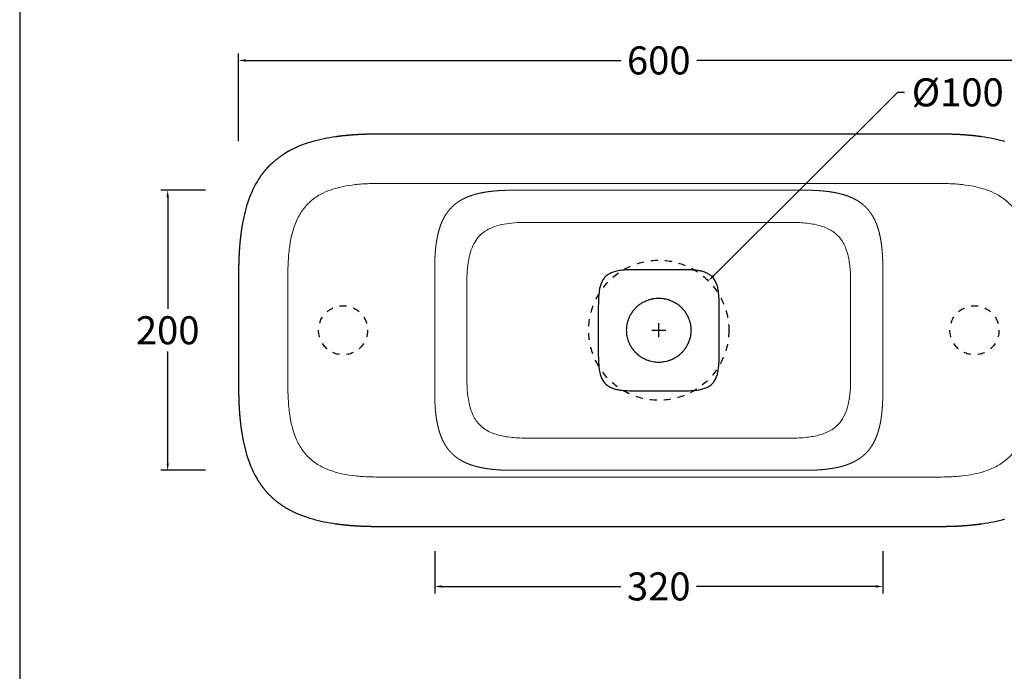
# Model space of a CAD drawing. Units: millimetres. Extents: x -2534 to -280, y -1718 to -123.
# Drawn here: x -2534 to -1832, y -1253 to -787 of the extents above; entities that cross this region are included whole.
import ezdxf

# ---------------------------------------------------------------- set-up
doc = ezdxf.new("R2010")
doc.units = ezdxf.units.MM
doc.header["$MEASUREMENT"] = 0
doc.linetypes.add('Tratteggiato', pattern=[10, 5, -5])
for name, color, linetype, true_color in [('Crea2D$visibili$Dima', 7, 'Continuous', 0xbf3f3f), ('Crea2D$visibili$Quote', 7, 'Continuous', 0x000000), ('Crea2D$visibili$Tratteggio', 252, 'Tratteggiato', 0x696969), ('MODELLO PER DWG', 7, 'Continuous', 0x000000)]:
    doc.layers.add(name, color=color, linetype=linetype, true_color=true_color)
doc.layers.add('Crea2D$visibili$Linee_spesse', color=7, linetype='Continuous', lineweight=30, true_color=0x000000)
doc.layers.add('Crea2D$visibili$tangenti', color=7, linetype='Continuous', lineweight=18, true_color=0x000000)
doc.styles.add('Arial', font='txt')
doc.dimstyles.new('Anika', dxfattribs={"dimscale": 10, "dimtxt": 2, "dimasz": 0.5, "dimexe": 0.5, "dimexo": 0.8, "dimgap": 0.5, "dimtad": 0, "dimtih": 1, "dimtoh": 1, "dimdec": 0, "dimzin": 1, "dimdsep": 46, "dimtxsty": 'Arial', "dimcen": 0.5, "dimadec": 0, "dimazin": 0, "dimtfac": 1, "dimtdec": 4, "dimtix": 1, "dimtmove": 1, "dimatfit": 3, "dimfxl": 0, "dimtolj": 1, "dimtzin": 1, "dimarcsym": 0})

# ---------------------------------------------------------------- blocks, each defined once
blk = doc.blocks.new('*D5')
at = {"layer": 'Crea2D$visibili$Quote', "color": 0, "lineweight": -2}
for p, q in [((-2401.88, -909.11), (-2433.81, -909.11)), ((-2428.81, -914.11), (-2428.81, -993.87)), ((-2428.81, -1104.04), (-2428.81, -1024.29)), ((-2401.88, -1109.04), (-2433.81, -1109.04))]:
    blk.add_line(p, q, dxfattribs=at)
at = {"layer": 'Crea2D$visibili$Quote', "color": 0}
for points in [[(-2427.98, -914.11), (-2429.65, -914.11), (-2428.81, -909.11)], [(-2429.65, -1104.04), (-2427.98, -1104.04), (-2428.81, -1109.04)]]:
    blk.add_solid(points, dxfattribs=at)
at = {"layer": 'Defpoints', "color": 0}
for p in [(-2428.81, -909.11), (-2393.88, -909.11), (-2393.88, -1109.04)]:
    blk.add_point(p, dxfattribs=at)
at = {"layer": 'Crea2D$visibili$Quote', "color": 0, "insert": (-2428.81, -1009.08), "char_height": 20, "attachment_point": 5, "style": 'Arial'}
blk.add_mtext('\\A1;200', dxfattribs=at)
blk = doc.blocks.new('*D6')
at = {"layer": 'Crea2D$visibili$Quote', "color": 0, "lineweight": -2}
for p, q in [((-2238.17, -1166.78), (-2238.17, -1196.94)), ((-1918.24, -1166.78), (-1918.24, -1196.94)), ((-2233.17, -1191.94), (-2105.23, -1191.94)), ((-1923.24, -1191.94), (-2051.19, -1191.94))]:
    blk.add_line(p, q, dxfattribs=at)
at = {"layer": 'Crea2D$visibili$Quote', "color": 0}
for points in [[(-2233.17, -1191.1), (-2233.17, -1192.77), (-2238.17, -1191.94)], [(-1923.24, -1192.77), (-1923.24, -1191.1), (-1918.24, -1191.94)]]:
    blk.add_solid(points, dxfattribs=at)
at = {"layer": 'Defpoints', "color": 0}
for p in [(-2238.17, -1158.78), (-1918.24, -1158.78), (-1918.24, -1191.94)]:
    blk.add_point(p, dxfattribs=at)
at = {"layer": 'Crea2D$visibili$Quote', "color": 0, "insert": (-2078.21, -1191.94), "char_height": 20, "attachment_point": 5, "style": 'Arial'}
blk.add_mtext('\\A1;320', dxfattribs=at)
blk = doc.blocks.new('*D8')
at = {"layer": 'Crea2D$visibili$Quote', "color": 0, "lineweight": -2}
for p, q in [((-2378.2, -874.19), (-2378.2, -811.48)), ((-1778.21, -870), (-1778.21, -811.48)), ((-2373.2, -816.48), (-2105.3, -816.48)), ((-1783.21, -816.48), (-2051.12, -816.48))]:
    blk.add_line(p, q, dxfattribs=at)
at = {"layer": 'Crea2D$visibili$Quote', "color": 0}
for points in [[(-2373.2, -815.64), (-2373.2, -817.31), (-2378.2, -816.48)], [(-1783.21, -817.31), (-1783.21, -815.64), (-1778.21, -816.48)]]:
    blk.add_solid(points, dxfattribs=at)
at = {"layer": 'Defpoints', "color": 0}
for p in [(-1778.21, -816.48), (-1778.21, -878), (-2378.2, -882.19)]:
    blk.add_point(p, dxfattribs=at)
at = {"layer": 'Crea2D$visibili$Quote', "color": 0, "insert": (-2078.21, -816.48), "char_height": 20, "attachment_point": 5, "style": 'Arial'}
blk.add_mtext('\\A1;600', dxfattribs=at)
blk = doc.blocks.new('*D18')
at = {"layer": 'Crea2D$visibili$Dima', "color": 0, "lineweight": -2}
for p, q in [((-1907.67, -839.27), (-2039.23, -970.27)), ((-1902.67, -839.27), (-1907.67, -839.27))]:
    blk.add_line(p, q, dxfattribs=at)
at = {"layer": 'Crea2D$visibili$Dima', "color": 0}
for p, q in [((-2078.2, -1014.08), (-2078.2, -1004.08)), ((-2083.2, -1009.08), (-2073.2, -1009.08))]:
    blk.add_line(p, q, dxfattribs=at)
blk.add_solid([(-2039.82, -969.68), (-2038.64, -970.86), (-2042.77, -973.8)], dxfattribs=at)
at = {"layer": 'Defpoints', "color": 0}
for p in [(-2042.77, -973.8), (-2113.64, -1044.36)]:
    blk.add_point(p, dxfattribs=at)
at = {"layer": 'Crea2D$visibili$Dima', "color": 0, "insert": (-1864.76, -839.27), "char_height": 20, "attachment_point": 5, "style": 'Arial'}
blk.add_mtext('\\A1;%%c100', dxfattribs=at)

msp = doc.modelspace()

# ---------------------------------------------------------------- linework, layer by layer
at = {"layer": 'Crea2D$visibili$Dima', "linetype": 'Tratteggiato'}
msp.add_circle((-2078.21, -1009.08), 50, dxfattribs=at)
at = {"layer": 'Crea2D$visibili$Linee_spesse'}
for points, degree in [([(-2308.9, -870.98), (-2314.43, -871.77), (-2319.92, -872.85), (-2325.29, -874.36)], 3), ([(-2241.96, -869.08), (-2253.23, -869.08), (-2264.25, -869.08), (-2275.46, -869.08)], 3), ([(-2208.44, -869.08), (-2219.14, -869.08), (-2230.68, -869.08), (-2241.96, -869.08)], 3), ([(-2178.04, -869.08), (-2187.9, -869.08), (-2197.75, -869.08), (-2208.44, -869.08)], 3), ([(-2078.21, -869.08), (-2111.59, -869.08), (-2144.9, -869.08), (-2178.04, -869.08)], 3), ([(-1963.21, -869.08), (-2001.4, -869.08), (-2039.78, -869.08), (-2078.21, -869.08)], 3), ([(-1947.97, -869.08), (-1953.32, -869.08), (-1958.26, -869.08), (-1963.21, -869.08)], 3), ([(-1931.21, -869.08), (-1936.85, -869.08), (-1942.62, -869.08), (-1947.97, -869.08)], 3), ([(-1914.47, -869.08), (-1920.06, -869.08), (-1925.57, -869.08), (-1931.21, -869.08)], 3), ([(-1880.94, -869.08), (-1892.11, -869.08), (-1903.28, -869.08), (-1914.47, -869.08)], 3), ([(-1831.12, -874.36), (-1836.49, -872.85), (-1841.98, -871.77), (-1847.51, -870.98)], 3), ([(-2325.29, -874.36), (-2330.67, -875.88), (-2335.93, -877.85), (-2340.89, -880.41)], 3), ([(-2340.89, -880.41), (-2344.63, -882.35), (-2348.23, -884.57), (-2354.73, -889.78), (-2357.63, -892.84), (-2360.25, -896.13)], 5), ([(-2365, -903.03), (-2367.85, -907.83), (-2370.07, -912.99), (-2371.8, -918.3)], 3), ([(-2371.8, -918.3), (-2373.53, -923.61), (-2374.78, -929.07), (-2375.71, -934.58)], 3), ([(-2078.21, -965.85), (-2078.21, -965.86), (-2078.21, -965.88)], 2), ([(-2378.2, -984.72), (-2378.2, -987.52), (-2378.2, -990.27), (-2378.2, -993.09)], 3), ([(-2378.2, -993.09), (-2378.2, -995.91), (-2378.2, -998.8), (-2378.2, -1001.47)], 3), ([(-2378.2, -1001.47), (-2378.2, -1004.13), (-2378.2, -1006.57), (-2378.2, -1009.02)], 3), ([(-2378.2, -1009.02), (-2378.2, -1009.05), (-2378.2, -1009.08)], 2), ([(-2378.2, -1009.08), (-2378.2, -1009.11), (-2378.2, -1009.14)], 2), ([(-2378.2, -1009.14), (-2378.2, -1011.59), (-2378.2, -1014.02), (-2378.2, -1016.69)], 3), ([(-2378.2, -1016.69), (-2378.2, -1019.36), (-2378.2, -1022.25), (-2378.2, -1025.07)], 3), ([(-2378.2, -1025.07), (-2378.2, -1027.89), (-2378.2, -1030.64), (-2378.2, -1033.44)], 3), ([(-2375.71, -1083.58), (-2374.78, -1089.09), (-2373.53, -1094.55), (-2371.8, -1099.86)], 3), ([(-2371.8, -1099.86), (-2370.07, -1105.17), (-2367.85, -1110.33), (-2365, -1115.13)], 3), ([(-2360.25, -1122.02), (-2357.15, -1125.93), (-2353.64, -1129.52), (-2349.54, -1132.76), (-2345.32, -1135.45), (-2340.89, -1137.74)], 5), ([(-2340.89, -1137.74), (-2335.93, -1140.31), (-2330.67, -1142.28), (-2325.29, -1143.79)], 3), ([(-2325.29, -1143.79), (-2319.92, -1145.31), (-2314.43, -1146.39), (-2308.9, -1147.17)], 3), ([(-1847.51, -1147.17), (-1841.98, -1146.39), (-1836.49, -1145.31), (-1831.12, -1143.79)], 3), ([(-2275.47, -1149.08), (-2264.3, -1149.08), (-2253.14, -1149.08), (-2241.95, -1149.08)], 3), ([(-2241.95, -1149.08), (-2236.35, -1149.08), (-2230.84, -1149.08), (-2225.2, -1149.08)], 3), ([(-2225.2, -1149.08), (-2219.56, -1149.08), (-2213.8, -1149.08), (-2208.44, -1149.08)], 3), ([(-2208.44, -1149.08), (-2203.09, -1149.08), (-2198.15, -1149.08), (-2193.2, -1149.08)], 3), ([(-2193.2, -1149.08), (-2155.01, -1149.08), (-2116.63, -1149.08), (-2078.21, -1149.08)], 3), ([(-2078.21, -1149.08), (-2044.82, -1149.08), (-2011.51, -1149.08), (-1978.37, -1149.08)], 3), ([(-1978.37, -1149.08), (-1968.51, -1149.08), (-1958.66, -1149.08), (-1947.97, -1149.08)], 3), ([(-1947.97, -1149.08), (-1937.27, -1149.08), (-1925.73, -1149.08), (-1914.45, -1149.08)], 3), ([(-1914.45, -1149.08), (-1903.18, -1149.08), (-1892.16, -1149.08), (-1880.95, -1149.08)], 3)]:
    msp.add_open_spline(points, degree=degree, dxfattribs=at)
for points, weights in [([(-2300.58, -870.02), (-2304.75, -870.4), (-2308.9, -870.98)], [1, 0.999700554285, 1]), ([(-2292.22, -869.42), (-2296.4, -869.64), (-2300.58, -870.02)], [1, 0.999801735139, 1]), ([(-2283.85, -869.13), (-2288.04, -869.21), (-2292.22, -869.42)], [1, 0.999869722266, 1]), ([(-2275.46, -869.08), (-2279.66, -869.06), (-2283.85, -869.13)], [1, 0.999950467119, 1]), ([(-1872.56, -869.13), (-1876.75, -869.06), (-1880.94, -869.08)], [1, 0.999950424854, 1]), ([(-1864.19, -869.42), (-1868.37, -869.21), (-1872.56, -869.13)], [1, 0.999869753989, 1]), ([(-1855.83, -870.02), (-1860.01, -869.64), (-1864.19, -869.42)], [1, 0.9998016693, 1]), ([(-1847.51, -870.98), (-1851.66, -870.4), (-1855.83, -870.02)], [1, 0.999700521291, 1]), ([(-2360.25, -896.13), (-2362.86, -899.42), (-2365, -903.03)], [1, 0.997647167058, 1]), ([(-2375.71, -934.58), (-2377.07, -942.85), (-2377.63, -951.21)], [1, 0.998815341571, 1]), ([(-2377.63, -951.21), (-2377.91, -955.39), (-2378.05, -959.58)], [1, 0.999836009008, 1]), ([(-2378.05, -959.58), (-2378.19, -963.77), (-2378.2, -967.96)], [1, 0.999875288418, 1]), ([(-2378.2, -967.96), (-2378.21, -976.34), (-2378.2, -984.72)], [1, 0.999999740426, 1]), ([(-2378.2, -1033.44), (-2378.21, -1041.82), (-2378.2, -1050.2)], [1, 0.999999739774, 1]), ([(-2378.2, -1050.2), (-2378.19, -1054.39), (-2378.05, -1058.58)], [1, 0.999875262594, 1]), ([(-2378.05, -1058.58), (-2377.91, -1062.76), (-2377.63, -1066.94)], [1, 0.999835993433, 1]), ([(-2377.63, -1066.94), (-2377.07, -1075.31), (-2375.71, -1083.58)], [1, 0.998815290371, 1]), ([(-2365, -1115.13), (-2362.86, -1118.74), (-2360.25, -1122.02)], [1, 0.99764636152, 1]), ([(-2308.9, -1147.17), (-2304.75, -1147.76), (-2300.58, -1148.14)], [1, 0.999700521118, 1]), ([(-2300.58, -1148.14), (-2296.4, -1148.52), (-2292.22, -1148.73)], [1, 0.999801669534, 1]), ([(-2292.22, -1148.73), (-2288.04, -1148.95), (-2283.85, -1149.03)], [1, 0.999869754031, 1]), ([(-2283.85, -1149.03), (-2279.66, -1149.1), (-2275.47, -1149.08)], [1, 0.999950424927, 1]), ([(-1880.95, -1149.08), (-1876.76, -1149.1), (-1872.56, -1149.03)], [1, 0.999950467193, 1]), ([(-1872.56, -1149.03), (-1868.37, -1148.95), (-1864.19, -1148.73)], [1, 0.999869722294, 1]), ([(-1864.19, -1148.73), (-1860.01, -1148.52), (-1855.83, -1148.14)], [1, 0.999801735387, 1]), ([(-1855.83, -1148.14), (-1851.66, -1147.76), (-1847.51, -1147.17)], [1, 0.999700554224, 1])]:
    msp.add_rational_spline(points, weights, degree=2, dxfattribs=at)
for points, knots in [([(-2078.21, -965.85), (-2081.78, -965.85), (-2085.69, -965.85), (-2090.74, -965.85), (-2093.85, -965.85), (-2098.11, -965.88), (-2102.45, -966.05), (-2106.36, -966.46), (-2109.81, -967.18), (-2112.88, -968.34), (-2115.39, -969.93), (-2117.35, -971.92), (-2118.85, -974.29), (-2119.93, -977.04), (-2120.69, -980.31), (-2121.27, -985.28), (-2121.38, -990.76), (-2121.39, -995.43), (-2121.39, -1004.76), (-2121.39, -1014.09), (-2121.39, -1023.91), (-2121.36, -1028), (-2121.24, -1032.91), (-2120.7, -1038.74), (-2118.82, -1044.5), (-2115.89, -1047.93), (-2112.98, -1049.73), (-2110.47, -1050.75), (-2107.61, -1051.47), (-2103.15, -1052.1), (-2098.07, -1052.28), (-2093.16, -1052.3), (-2086.84, -1052.3), (-2082.07, -1052.3), (-2078.21, -1052.3)], [-157.135153, -157.135153, -157.135153, -157.135153, -146.395732, -145.413951, -141.976587, -137.066308, -132.647057, -128.963967, -125.280914, -122.089716, -119.143415, -116.442256, -113.740494, -110.795116, -107.602848, -103.674483, -95.817965, -91.153286, -89.680398, -67.828196, -63.163556, -60.217088, -55.552017, -48.432381, -42.662534, -37.62895, -35.173379, -32.473207, -29.526, -26.334865, -18.969344, -14.304165, -11.603588, 0, 0, 0, 0]), ([(-2035.02, -1009.14), (-2035.02, -1005.21), (-2035.02, -1000.38), (-2035.02, -993.92), (-2035.04, -989.91), (-2035.18, -985.65), (-2035.5, -981.9), (-2036.07, -978.59), (-2037.24, -974.74), (-2039.21, -971.51), (-2042.03, -969.22), (-2044.57, -967.88), (-2047.6, -966.93), (-2050.9, -966.35), (-2054.65, -966.01), (-2058.91, -965.88), (-2063, -965.85), (-2065.95, -965.85), (-2070.8, -965.85), (-2074.66, -965.85), (-2078.21, -965.85)], [78.503399, 78.503399, 78.503399, 78.503399, 90.288702, 92.989425, 97.899918, 102.31931, 105.756488, 109.19351, 112.385011, 117.786494, 120.364961, 123.189303, 126.380923, 129.817937, 133.255608, 137.674491, 142.585372, 145.531025, 146.512847, 157.134968, 157.134968, 157.134968, 157.134968]), ([(-2078.21, -1052.3), (-2074.3, -1052.3), (-2069.49, -1052.3), (-2063.05, -1052.3), (-2059.04, -1052.28), (-2054.78, -1052.15), (-2051.03, -1051.82), (-2047.72, -1051.25), (-2043.87, -1050.07), (-2040.65, -1048.08), (-2038.36, -1045.25), (-2037.04, -1042.71), (-2036.09, -1039.69), (-2035.52, -1036.38), (-2035.18, -1032.63), (-2035.05, -1028.37), (-2035.03, -1024.28), (-2035.02, -1021.42), (-2035.02, -1016.59), (-2035.02, -1012.74), (-2035.02, -1009.14)], [0, 0, 0, 0, 11.721098, 14.421622, 19.332306, 23.751789, 27.189308, 30.62647, 33.817558, 39.219367, 41.797629, 44.621604, 47.812902, 51.249874, 54.688048, 59.106993, 64.017616, 66.96393, 67.7005, 78.503399, 78.503399, 78.503399, 78.503399])]:
    msp.add_open_spline(points, degree=3, knots=knots, dxfattribs=at)
msp.add_rational_spline([(-2055.28, -1009.08), (-2055.28, -986.15), (-2078.21, -986.15), (-2101.13, -986.15), (-2101.13, -1009.08), (-2101.13, -1032), (-2078.21, -1032), (-2055.28, -1032), (-2055.28, -1009.08)], [1, 0.707106900396, 1, 0.707106900396, 1, 0.707106781187, 1, 0.707106781187, 1], degree=2, knots=[0, 0, 0, 36.007301, 36.007301, 72.014601, 72.014601, 108.021904, 108.021904, 144.029206, 144.029206, 144.029206], dxfattribs=at)
at = {"layer": 'Crea2D$visibili$tangenti'}
for points, knots in [([(-2078.21, -904.31), (-2081.54, -904.31), (-2084.87, -904.31), (-2088.2, -904.31), (-2100.68, -904.31), (-2113.15, -904.31), (-2125.62, -904.31), (-2126.48, -904.31), (-2127.34, -904.31), (-2128.2, -904.31), (-2175.04, -904.31), (-2223.11, -904.31), (-2272.57, -904.31), (-2275.57, -904.31), (-2277.54, -904.31), (-2278.21, -904.31), (-2280.59, -904.31), (-2286.15, -904.4), (-2294.5, -904.96), (-2303.24, -906.27), (-2310.9, -908.23), (-2318.43, -911.19), (-2325.74, -915.7), (-2332.19, -922.33), (-2337.06, -930.66), (-2340.19, -940.01), (-2342.1, -950.42), (-2342.83, -959.75), (-2342.97, -966.28), (-2342.97, -969.25), (-2342.97, -970.18), (-2342.97, -970.9), (-2342.97, -983.86), (-2342.97, -996.58), (-2342.97, -1009.08)], [1042.404377, 1042.404377, 1042.404377, 1042.404377, 1052.403733, 1052.403733, 1052.403733, 1089.819235, 1089.819235, 1089.819235, 1092.402833, 1092.402833, 1092.402833, 1232.915588, 1236.604456, 1240.778046, 1241.937376, 1242.489134, 1242.796049, 1249.069207, 1259.175326, 1267.887249, 1275.553583, 1282.871598, 1292.106282, 1301.166766, 1310.401473, 1320.855705, 1330.613245, 1342.112878, 1348.908165, 1350.215103, 1350.998488, 1351.697951, 1352.38216, 1389.87264, 1389.87264, 1389.87264, 1389.87264]), ([(-1813.44, -1009.08), (-1813.44, -996.58), (-1813.44, -983.86), (-1813.44, -970.9), (-1813.44, -970.18), (-1813.44, -969.25), (-1813.44, -966.28), (-1813.58, -959.75), (-1814.31, -950.42), (-1816.22, -940), (-1819.35, -930.66), (-1824.22, -922.33), (-1830.67, -915.7), (-1837.98, -911.19), (-1845.51, -908.23), (-1853.17, -906.27), (-1861.91, -904.96), (-1870.26, -904.4), (-1875.82, -904.31), (-1878.2, -904.31), (-1878.87, -904.31), (-1880.84, -904.31), (-1883.84, -904.31), (-1933.3, -904.31), (-1981.37, -904.31), (-2028.21, -904.31), (-2044.87, -904.31), (-2061.54, -904.31), (-2078.21, -904.31)], [694.936347, 694.936347, 694.936347, 694.936347, 732.426827, 733.111036, 733.810499, 734.593884, 735.900822, 742.696109, 754.195742, 763.953282, 774.407514, 783.642221, 792.702705, 801.937389, 809.255404, 816.921738, 825.633661, 835.73978, 842.012938, 842.319853, 842.871611, 844.030941, 848.204532, 851.893399, 992.406154, 992.406154, 992.406154, 1042.404377, 1042.404377, 1042.404377, 1042.404377]), ([(-1941.22, -1009.08), (-1941.22, -997.64), (-1941.21, -985.98), (-1941.22, -972.15), (-1941.39, -966.53), (-1942.27, -958.47), (-1944.54, -950.1), (-1947.79, -944.21), (-1951.44, -940.39), (-1955.73, -937.16), (-1962.68, -934.19), (-1970.54, -932.78), (-1977.69, -932.18), (-1981.7, -932.09), (-1984.61, -932.09), (-1986.95, -932.09), (-2047.63, -932.09), (-2108.99, -932.09), (-2169.57, -932.09), (-2171.8, -932.09), (-2175.55, -932.09), (-2181.01, -932.27), (-2188.6, -933.2), (-2195.34, -934.86), (-2201.25, -937.51), (-2206.03, -941.18), (-2209.72, -945.95), (-2212.39, -951.85), (-2214.17, -958.99), (-2214.93, -965.72), (-2215.15, -970.83), (-2215.19, -973.41), (-2215.19, -974.65), (-2215.19, -975.76), (-2215.19, -976.6), (-2215.19, -977.22)], [0, 0, 0, 0, 34.318552, 34.981953, 41.49472, 51.166822, 59.278291, 67.389404, 71.133542, 75.033331, 83.456539, 93.597211, 98.899876, 104.984063, 105.60823, 107.635673, 112.003679, 287.652159, 291.708237, 293.736211, 294.360129, 302.939569, 310.115168, 317.291215, 323.686878, 329.458352, 335.230212, 341.626264, 348.801786, 357.225698, 361.904047, 364.167056, 364.945718, 365.638909, 367.48424, 367.48424, 367.48424, 367.48424]), ([(-2215.19, -977.22), (-2215.19, -978.17), (-2215.19, -999.19), (-2215.19, -1021.17), (-2215.19, -1042.3), (-2215.19, -1044.49), (-2215.14, -1048.88), (-2214.68, -1055.82), (-2213.28, -1063.19), (-2211.37, -1068.71), (-2209.24, -1072.77), (-2206.6, -1076.21), (-2203.41, -1079.07), (-2199.59, -1081.43), (-2195.11, -1083.28), (-2189.92, -1084.65), (-2184.47, -1085.5), (-2178.72, -1085.96), (-2174.71, -1086.06), (-2171.8, -1086.07), (-2109.4, -1086.07), (-2046.67, -1086.07), (-1984.17, -1086.07), (-1981.1, -1086.06), (-1976.81, -1085.92), (-1969.87, -1085.28), (-1962.65, -1083.88), (-1956.41, -1081.29), (-1952.53, -1078.65), (-1949.21, -1075.63), (-1945.84, -1070.82), (-1943.31, -1064.05), (-1941.84, -1056.43), (-1941.31, -1049.63), (-1941.22, -1045.16), (-1941.22, -1042.25), (-1941.22, -1030.71), (-1941.22, -1019.27), (-1941.22, -1009.08)], [367.48424, 367.48424, 367.48424, 367.48424, 370.328742, 430.540809, 433.427688, 433.740008, 437.094534, 446.609428, 454.563991, 459.557576, 464.080996, 468.291621, 472.504567, 476.872674, 481.708301, 487.011954, 492.940532, 498.243548, 504.327455, 504.951444, 506.979084, 691.519908, 693.157572, 694.48353, 700.723122, 706.027348, 715.386652, 722.718408, 726.149668, 729.42597, 736.133461, 743.620741, 750.953291, 759.376398, 764.05652, 764.369117, 768.113012, 798.686645, 798.686645, 798.686645, 798.686645]), ([(-2342.97, -1009.08), (-2342.97, -1021.57), (-2342.97, -1034.3), (-2342.97, -1047.26), (-2342.97, -1047.98), (-2342.97, -1048.91), (-2342.97, -1051.87), (-2342.83, -1058.4), (-2342.1, -1067.74), (-2340.19, -1078.15), (-2337.06, -1087.49), (-2332.19, -1095.82), (-2325.74, -1102.45), (-2318.43, -1106.97), (-2310.9, -1109.93), (-2303.24, -1111.89), (-2294.5, -1113.2), (-2286.15, -1113.75), (-2280.59, -1113.84), (-2278.21, -1113.84), (-2277.54, -1113.84), (-2275.57, -1113.84), (-2272.57, -1113.84), (-2223.11, -1113.84), (-2175.04, -1113.84), (-2128.2, -1113.84), (-2127.34, -1113.84), (-2126.48, -1113.84), (-2125.62, -1113.84), (-2113.15, -1113.84), (-2100.68, -1113.84), (-2088.2, -1113.84), (-2084.87, -1113.84), (-2081.54, -1113.84), (-2078.21, -1113.84)], [1389.87264, 1389.87264, 1389.87264, 1389.87264, 1427.363121, 1428.04733, 1428.746793, 1429.530178, 1430.837116, 1437.632403, 1449.132036, 1458.889576, 1469.343808, 1478.578515, 1487.638999, 1496.873683, 1504.191698, 1511.858032, 1520.569955, 1530.676074, 1536.949232, 1537.256147, 1537.807905, 1538.967235, 1543.140825, 1546.829693, 1687.342448, 1687.342448, 1687.342448, 1689.926046, 1689.926046, 1689.926046, 1727.341548, 1727.341548, 1727.341548, 1737.340957, 1737.340957, 1737.340957, 1737.340957]), ([(-2078.21, -1113.84), (-2061.54, -1113.84), (-2044.87, -1113.84), (-2028.21, -1113.84), (-1981.37, -1113.84), (-1933.3, -1113.84), (-1883.84, -1113.84), (-1880.84, -1113.84), (-1878.87, -1113.84), (-1878.2, -1113.84), (-1875.82, -1113.84), (-1870.26, -1113.75), (-1861.91, -1113.2), (-1853.17, -1111.88), (-1845.51, -1109.93), (-1837.98, -1106.97), (-1830.67, -1102.45), (-1824.22, -1095.82), (-1819.35, -1087.49), (-1816.22, -1078.15), (-1814.31, -1067.74), (-1813.58, -1058.4), (-1813.44, -1051.87), (-1813.44, -1048.91), (-1813.44, -1047.98), (-1813.44, -1047.26), (-1813.44, -1034.3), (-1813.44, -1021.57), (-1813.44, -1009.08)], [1737.340957, 1737.340957, 1737.340957, 1737.340957, 1787.33918, 1787.33918, 1787.33918, 1927.851935, 1931.540802, 1935.714392, 1936.873722, 1937.425481, 1937.732396, 1944.005553, 1954.111672, 1962.823596, 1970.48993, 1977.807945, 1987.042629, 1996.103112, 2005.33782, 2015.792052, 2025.549592, 2037.049224, 2043.844512, 2045.151449, 2045.934835, 2046.634297, 2047.318507, 2084.808987, 2084.808987, 2084.808987, 2084.808987])]:
    msp.add_open_spline(points, degree=3, knots=knots, dxfattribs=at)
for points, weights, degree, knots in [([(-2238.17, -977.22), (-2238.17, -976.6), (-2238.17, -975.97), (-2238.17, -975.35), (-2238.17, -974.73), (-2238.17, -974.11), (-2238.17, -973.49), (-2238.17, -972.24), (-2238.17, -970.99), (-2238.17, -969.75), (-2238.17, -968.5), (-2238.17, -967.26), (-2238.17, -966.01), (-2238.17, -965.38), (-2238.17, -964.76), (-2238.17, -964.14), (-2238.16, -963.52), (-2238.16, -962.89), (-2238.15, -962.27), (-2238.12, -959.77), (-2238.02, -957.27), (-2237.86, -954.78), (-2237.7, -952.28), (-2237.45, -949.79), (-2237.11, -947.31), (-2236.77, -944.82), (-2236.3, -942.36), (-2235.71, -939.92), (-2235.13, -937.47), (-2234.36, -935.07), (-2233.43, -932.73), (-2232.49, -930.38), (-2231.32, -928.14), (-2229.93, -926.03), (-2229.23, -924.98), (-2228.47, -923.97), (-2227.65, -923.01), (-2226.83, -922.04), (-2225.95, -921.13), (-2225.01, -920.28), (-2224.08, -919.43), (-2223.09, -918.64), (-2222.06, -917.91), (-2221.03, -917.18), (-2219.96, -916.5), (-2218.85, -915.89), (-2216.64, -914.68), (-2214.32, -913.68), (-2211.93, -912.88), (-2210.74, -912.48), (-2209.53, -912.12), (-2208.31, -911.81), (-2207.1, -911.49), (-2205.88, -911.21), (-2204.65, -910.96), (-2202.19, -910.48), (-2199.71, -910.1), (-2197.22, -909.83), (-2194.73, -909.56), (-2192.23, -909.38), (-2189.73, -909.27), (-2188.49, -909.21), (-2187.24, -909.17), (-2185.99, -909.15), (-2185.37, -909.13), (-2184.74, -909.13), (-2184.12, -909.12), (-2183.5, -909.12), (-2182.87, -909.11), (-2182.24, -909.11), (-2181, -909.11), (-2179.75, -909.11), (-2178.51, -909.11), (-2177.88, -909.11), (-2177.26, -909.11), (-2176.64, -909.11), (-2176.02, -909.11), (-2175.39, -909.11), (-2174.77, -909.11), (-2173.53, -909.11), (-2172.28, -909.11), (-2171.04, -909.11), (-2170.41, -909.11), (-2169.79, -909.11), (-2169.17, -909.11), (-2168.55, -909.11), (-2167.93, -909.11), (-2167.31, -909.11), (-2166.77, -909.11), (-2166.23, -909.11), (-2165.69, -909.11), (-2136.53, -909.11), (-2107.37, -909.11), (-2078.21, -909.11), (-2049.58, -909.11), (-2020.96, -909.11), (-1992.33, -909.11), (-1991.26, -909.11), (-1990.18, -909.11), (-1989.1, -909.11), (-1987.86, -909.11), (-1986.62, -909.11), (-1985.37, -909.11), (-1984.13, -909.11), (-1982.89, -909.11), (-1981.64, -909.11), (-1981.02, -909.11), (-1980.39, -909.11), (-1979.77, -909.11), (-1979.15, -909.11), (-1978.53, -909.11), (-1977.9, -909.11), (-1976.66, -909.11), (-1975.41, -909.11), (-1974.17, -909.11), (-1973.54, -909.11), (-1972.91, -909.12), (-1972.29, -909.12), (-1971.67, -909.13), (-1971.04, -909.13), (-1970.42, -909.15), (-1969.17, -909.17), (-1967.92, -909.21), (-1966.68, -909.27), (-1964.18, -909.38), (-1961.68, -909.56), (-1959.19, -909.83), (-1956.7, -910.1), (-1954.22, -910.48), (-1951.76, -910.96), (-1950.53, -911.21), (-1949.31, -911.49), (-1948.1, -911.81), (-1946.88, -912.12), (-1945.67, -912.48), (-1944.48, -912.88), (-1942.09, -913.68), (-1939.77, -914.68), (-1937.56, -915.89), (-1936.45, -916.5), (-1935.38, -917.18), (-1934.35, -917.91), (-1933.32, -918.64), (-1932.33, -919.43), (-1931.4, -920.28), (-1930.46, -921.13), (-1929.58, -922.04), (-1928.76, -923.01), (-1927.94, -923.97), (-1927.18, -924.98), (-1926.48, -926.03), (-1925.09, -928.14), (-1923.92, -930.38), (-1922.98, -932.73), (-1922.05, -935.07), (-1921.28, -937.47), (-1920.7, -939.92), (-1920.11, -942.36), (-1919.64, -944.82), (-1919.3, -947.31), (-1918.96, -949.79), (-1918.71, -952.28), (-1918.55, -954.78), (-1918.39, -957.27), (-1918.29, -959.77), (-1918.26, -962.27), (-1918.25, -962.89), (-1918.25, -963.52), (-1918.24, -964.14), (-1918.24, -964.76), (-1918.24, -965.38), (-1918.24, -966.01), (-1918.24, -967.26), (-1918.24, -968.5), (-1918.24, -969.75), (-1918.24, -970.99), (-1918.24, -972.24), (-1918.24, -973.49), (-1918.24, -974.11), (-1918.24, -974.73), (-1918.24, -975.35), (-1918.24, -975.97), (-1918.24, -976.6), (-1918.24, -977.22), (-1918.24, -977.76), (-1918.24, -978.29), (-1918.24, -978.83), (-1918.24, -999), (-1918.24, -1019.16), (-1918.24, -1039.32), (-1918.24, -1039.86), (-1918.24, -1040.4), (-1918.24, -1040.94), (-1918.24, -1041.56), (-1918.24, -1042.18), (-1918.24, -1042.8), (-1918.24, -1043.42), (-1918.24, -1044.05), (-1918.24, -1044.67), (-1918.24, -1045.91), (-1918.24, -1047.16), (-1918.24, -1048.41), (-1918.24, -1049.65), (-1918.24, -1050.9), (-1918.24, -1052.14), (-1918.24, -1052.77), (-1918.24, -1053.39), (-1918.24, -1054.01), (-1918.25, -1054.64), (-1918.25, -1055.26), (-1918.26, -1055.89), (-1918.29, -1058.39), (-1918.39, -1060.88), (-1918.55, -1063.38), (-1918.71, -1065.88), (-1918.96, -1068.37), (-1919.3, -1070.85), (-1919.64, -1073.33), (-1920.11, -1075.8), (-1920.7, -1078.24), (-1921.28, -1080.69), (-1922.05, -1083.08), (-1922.98, -1085.42), (-1923.92, -1087.77), (-1925.09, -1090.01), (-1926.48, -1092.12), (-1927.18, -1093.18), (-1927.94, -1094.19), (-1928.76, -1095.15), (-1929.58, -1096.11), (-1930.46, -1097.02), (-1931.4, -1097.87), (-1932.33, -1098.72), (-1933.32, -1099.52), (-1934.35, -1100.25), (-1935.38, -1100.98), (-1936.45, -1101.65), (-1937.56, -1102.26), (-1939.77, -1103.47), (-1942.09, -1104.48), (-1944.48, -1105.27), (-1945.67, -1105.67), (-1946.88, -1106.03), (-1948.1, -1106.35), (-1949.31, -1106.66), (-1950.53, -1106.95), (-1951.76, -1107.19), (-1952.99, -1107.44), (-1954.23, -1107.65), (-1955.47, -1107.84), (-1956.71, -1108.03), (-1957.95, -1108.19), (-1959.19, -1108.32), (-1961.68, -1108.59), (-1964.18, -1108.78), (-1966.68, -1108.89), (-1967.92, -1108.94), (-1969.17, -1108.98), (-1970.42, -1109.01), (-1971.04, -1109.02), (-1971.67, -1109.03), (-1972.29, -1109.03), (-1972.91, -1109.04), (-1973.54, -1109.04), (-1974.17, -1109.04), (-1974.79, -1109.04), (-1975.41, -1109.04), (-1976.03, -1109.04), (-1976.66, -1109.04), (-1977.28, -1109.04), (-1977.9, -1109.04), (-1978.53, -1109.04), (-1979.15, -1109.04), (-1979.77, -1109.04), (-1980.39, -1109.04), (-1981.02, -1109.04), (-1981.64, -1109.04), (-1982.88, -1109.04), (-1984.13, -1109.04), (-1985.37, -1109.04), (-1986, -1109.04), (-1986.62, -1109.04), (-1987.24, -1109.04), (-1987.86, -1109.04), (-1988.48, -1109.04), (-1989.1, -1109.04), (-1989.64, -1109.04), (-1990.18, -1109.04), (-1990.72, -1109.04), (-2019.88, -1109.04), (-2049.04, -1109.04), (-2078.2, -1109.04), (-2106.83, -1109.04), (-2135.45, -1109.04), (-2164.08, -1109.04), (-2165.15, -1109.04), (-2166.23, -1109.04), (-2167.31, -1109.04), (-2168.55, -1109.04), (-2169.79, -1109.04), (-2171.04, -1109.04), (-2172.28, -1109.04), (-2173.53, -1109.04), (-2174.77, -1109.04), (-2175.39, -1109.04), (-2176.02, -1109.04), (-2176.64, -1109.04), (-2177.26, -1109.04), (-2177.88, -1109.04), (-2178.51, -1109.04), (-2179.75, -1109.04), (-2181, -1109.04), (-2182.24, -1109.04), (-2182.87, -1109.04), (-2183.5, -1109.04), (-2184.12, -1109.03), (-2184.74, -1109.03), (-2185.37, -1109.02), (-2185.99, -1109.01), (-2187.24, -1108.98), (-2188.49, -1108.94), (-2189.73, -1108.89), (-2192.23, -1108.78), (-2194.73, -1108.59), (-2197.22, -1108.32), (-2198.46, -1108.19), (-2199.7, -1108.03), (-2200.94, -1107.84), (-2202.18, -1107.65), (-2203.42, -1107.44), (-2204.65, -1107.19), (-2205.88, -1106.95), (-2207.1, -1106.66), (-2208.31, -1106.35), (-2209.53, -1106.03), (-2210.74, -1105.67), (-2211.93, -1105.27), (-2214.32, -1104.48), (-2216.64, -1103.47), (-2218.85, -1102.26), (-2219.96, -1101.65), (-2221.03, -1100.98), (-2222.06, -1100.25), (-2223.09, -1099.52), (-2224.08, -1098.72), (-2225.01, -1097.87), (-2225.95, -1097.02), (-2226.83, -1096.11), (-2227.65, -1095.15), (-2228.47, -1094.19), (-2229.23, -1093.18), (-2229.93, -1092.12), (-2231.32, -1090.01), (-2232.49, -1087.77), (-2233.43, -1085.42), (-2234.36, -1083.08), (-2235.13, -1080.69), (-2235.71, -1078.24), (-2236.3, -1075.8), (-2236.77, -1073.33), (-2237.11, -1070.85), (-2237.45, -1068.37), (-2237.7, -1065.88), (-2237.86, -1063.38), (-2238.02, -1060.88), (-2238.12, -1058.39), (-2238.15, -1055.89), (-2238.16, -1055.26), (-2238.16, -1054.64), (-2238.17, -1054.01), (-2238.17, -1053.39), (-2238.17, -1052.77), (-2238.17, -1052.14), (-2238.17, -1050.9), (-2238.17, -1049.65), (-2238.17, -1048.41), (-2238.17, -1047.16), (-2238.17, -1045.91), (-2238.17, -1044.67), (-2238.17, -1044.05), (-2238.17, -1043.42), (-2238.17, -1042.8), (-2238.17, -1042.18), (-2238.17, -1041.56), (-2238.17, -1040.94), (-2238.17, -1040.4), (-2238.17, -1039.86), (-2238.17, -1039.32), (-2238.17, -1019.16), (-2238.17, -999), (-2238.17, -978.83), (-2238.17, -978.29), (-2238.17, -977.76), (-2238.17, -977.22)], [1, 1, 1, 1, 1, 1, 1, 1, 1, 1, 1, 1, 1, 1, 1, 1, 1, 1, 1, 0.999771765264, 0.999771765264, 1, 0.99956675293, 0.99956675293, 1, 0.999144505048, 0.999144505048, 1, 0.998249256429, 0.998249256429, 1, 0.996609799327, 0.996609799327, 1, 0.998815011476, 0.998815011476, 1, 0.998689207157, 0.998689207157, 1, 0.998750127577, 0.998750127577, 1, 0.998966582079, 0.998966582079, 1, 0.997299425817, 0.997299425817, 1, 0.999597890432, 0.999597890432, 1, 0.99972340755, 0.99972340755, 1, 0.9993424857, 0.9993424857, 1, 0.999660154298, 0.999660154298, 1, 0.999945997284, 0.999945997284, 1, 1, 1, 1, 1, 1, 1, 1, 1, 1, 1, 1, 1, 1, 1, 1, 1, 1, 1, 1, 1, 1, 1, 1, 1, 1, 1, 1, 1, 1, 1, 1, 1, 1, 1, 1, 1, 1, 1, 1, 1, 1, 1, 1, 1, 1, 1, 1, 1, 1, 1, 1, 1, 1, 1, 1, 1, 1, 0.999945841629, 0.999945841629, 1, 0.99965970642, 0.99965970642, 1, 0.999343293404, 0.999343293404, 1, 0.999723989263, 0.999723989263, 1, 0.999597151712, 0.999597151712, 1, 0.997299306975, 0.997299306975, 1, 0.998968081761, 0.998968081761, 1, 0.998750452254, 0.998750452254, 1, 0.998690067692, 0.998690067692, 1, 0.998813744025, 0.998813744025, 1, 0.99660927007, 0.99660927007, 1, 0.998249283418, 0.998249283418, 1, 0.999144207234, 0.999144207234, 1, 0.999566755487, 0.999566755487, 1, 0.999771836155, 0.999771836155, 1, 1, 1, 1, 1, 1, 1, 1, 1, 1, 1, 1, 1, 1, 1, 1, 1, 1, 1, 1, 1, 1, 1, 1, 1, 1, 1, 1, 1, 1, 1, 1, 1, 1, 1, 1, 1, 1, 1, 1, 1, 1, 1, 1, 1, 1, 0.999771822825, 0.999771822825, 1, 0.999566719226, 0.999566719226, 1, 0.999144157691, 0.999144157691, 1, 0.998249284028, 0.998249284028, 1, 0.996609340545, 0.996609340545, 1, 0.998813701171, 0.998813701171, 1, 0.998689762735, 0.998689762735, 1, 0.998750121567, 0.998750121567, 1, 0.998967851194, 0.998967851194, 1, 0.997299156648, 0.997299156648, 1, 0.999597230797, 0.999597230797, 1, 0.999724649337, 0.999724649337, 1, 0.999802489266, 0.999802489266, 1, 0.999864443591, 0.999864443591, 1, 0.999661388175, 0.999661388175, 1, 0.999945774348, 0.999945774348, 1, 1, 1, 1, 1, 1, 1, 1, 1, 1, 1, 1, 1, 1, 1, 1, 1, 1, 1, 1, 1, 1, 1, 1, 1, 1, 1, 1, 1, 1, 1, 1, 1, 1, 1, 1, 1, 1, 1, 1, 1, 1, 1, 1, 1, 1, 1, 1, 1, 1, 1, 1, 1, 1, 1, 1, 1, 1, 1, 1, 1, 0.999946102571, 0.999946102571, 1, 0.999661656837, 0.999661656837, 1, 0.999863803746, 0.999863803746, 1, 0.999802920974, 0.999802920974, 1, 0.999724013152, 0.999724013152, 1, 0.999598053153, 0.999598053153, 1, 0.997299668925, 0.997299668925, 1, 0.998966468251, 0.998966468251, 1, 0.99875034275, 0.99875034275, 1, 0.998689460679, 0.998689460679, 1, 0.998815146494, 0.998815146494, 1, 0.996609549425, 0.996609549425, 1, 0.998248889674, 0.998248889674, 1, 0.99914441402, 0.99914441402, 1, 0.999566744326, 0.999566744326, 1, 0.999771752187, 0.999771752187, 1, 1, 1, 1, 1, 1, 1, 1, 1, 1, 1, 1, 1, 1, 1, 1, 1, 1, 1, 1, 1, 1, 1, 1, 1, 1, 1, 1], 3, [0.000004, 0.000004, 0.000004, 0.000004, 1.8663, 1.8663, 1.8663, 3.731177, 3.731177, 3.731177, 7.470537, 7.470537, 7.470537, 11.209497, 11.209497, 11.209497, 13.082811, 13.082811, 13.082811, 14.981301, 14.981301, 14.981301, 22.478322, 22.478322, 22.478322, 29.986844, 29.986844, 29.986844, 37.511664, 37.511664, 37.511664, 45.057704, 45.057704, 45.057704, 52.62804, 52.62804, 52.62804, 56.42028, 56.42028, 56.42028, 60.214085, 60.214085, 60.214085, 64.0068, 64.0068, 64.0068, 67.795571, 67.795571, 67.795571, 75.356278, 75.356278, 75.356278, 79.127517, 79.127517, 79.127517, 82.893297, 82.893297, 82.893297, 90.410873, 90.410873, 90.410873, 97.914103, 97.914103, 97.914103, 101.661987, 101.661987, 101.661987, 103.558817, 103.558817, 103.558817, 105.450302, 105.450302, 105.450302, 109.187132, 109.187132, 109.187132, 111.056482, 111.056482, 111.056482, 112.924977, 112.924977, 112.924977, 116.658937, 116.658937, 116.658937, 118.523765, 118.523765, 118.523765, 120.389982, 120.389982, 120.389982, 122.007513, 122.007513, 122.007513, 209.484463, 209.484463, 209.484463, 295.363906, 295.363906, 295.363906, 298.590294, 298.590294, 298.590294, 302.322825, 302.322825, 302.322825, 306.053767, 306.053767, 306.053767, 307.923712, 307.923712, 307.923712, 309.792899, 309.792899, 309.792899, 313.529833, 313.529833, 313.529833, 315.421284, 315.421284, 315.421284, 317.31824, 317.31824, 317.31824, 321.066122, 321.066122, 321.066122, 328.569333, 328.569333, 328.569333, 336.086817, 336.086817, 336.086817, 339.852604, 339.852604, 339.852604, 343.623853, 343.623853, 343.623853, 351.184607, 351.184607, 351.184607, 354.973353, 354.973353, 354.973353, 358.766181, 358.766181, 358.766181, 362.559912, 362.559912, 362.559912, 366.352137, 366.352137, 366.352137, 373.922379, 373.922379, 373.922379, 381.468489, 381.468489, 381.468489, 388.993274, 388.993274, 388.993274, 396.50179, 396.50179, 396.50179, 403.998677, 403.998677, 403.998677, 405.897182, 405.897182, 405.897182, 407.770673, 407.770673, 407.770673, 411.509678, 411.509678, 411.509678, 415.249108, 415.249108, 415.249108, 417.113882, 417.113882, 417.113882, 418.980228, 418.980228, 418.980228, 420.594792, 420.594792, 420.594792, 481.083995, 481.083995, 481.083995, 482.698503, 482.698503, 482.698503, 484.5647, 484.5647, 484.5647, 486.429639, 486.429639, 486.429639, 490.169, 490.169, 490.169, 493.908047, 493.908047, 493.908047, 495.781603, 495.781603, 495.781603, 497.679986, 497.679986, 497.679986, 505.176899, 505.176899, 505.176899, 512.6853, 512.6853, 512.6853, 520.210038, 520.210038, 520.210038, 527.75631, 527.75631, 527.75631, 535.326564, 535.326564, 535.326564, 539.11872, 539.11872, 539.11872, 542.912601, 542.912601, 542.912601, 546.705232, 546.705232, 546.705232, 550.49396, 550.49396, 550.49396, 558.054776, 558.054776, 558.054776, 561.826027, 561.826027, 561.826027, 565.591785, 565.591785, 565.591785, 569.352641, 569.352641, 569.352641, 573.109305, 573.109305, 573.109305, 580.6127, 580.6127, 580.6127, 584.360488, 584.360488, 584.360488, 586.257549, 586.257549, 586.257549, 588.14909, 588.14909, 588.14909, 590.016473, 590.016473, 590.016473, 591.885503, 591.885503, 591.885503, 593.75471, 593.75471, 593.75471, 595.623343, 595.623343, 595.623343, 599.357385, 599.357385, 599.357385, 601.222098, 601.222098, 601.222098, 603.088394, 603.088394, 603.088394, 604.705917, 604.705917, 604.705917, 692.183062, 692.183062, 692.183062, 778.062308, 778.062308, 778.062308, 781.288706, 781.288706, 781.288706, 785.021217, 785.021217, 785.021217, 788.752206, 788.752206, 788.752206, 790.62202, 790.62202, 790.62202, 792.491395, 792.491395, 792.491395, 796.228258, 796.228258, 796.228258, 798.119705, 798.119705, 798.119705, 800.016814, 800.016814, 800.016814, 803.764287, 803.764287, 803.764287, 811.2678, 811.2678, 811.2678, 815.024554, 815.024554, 815.024554, 818.785413, 818.785413, 818.785413, 822.551124, 822.551124, 822.551124, 826.322416, 826.322416, 826.322416, 833.882976, 833.882976, 833.882976, 837.671935, 837.671935, 837.671935, 841.46463, 841.46463, 841.46463, 845.258354, 845.258354, 845.258354, 849.050513, 849.050513, 849.050513, 856.620781, 856.620781, 856.620781, 864.166986, 864.166986, 864.166986, 871.69183, 871.69183, 871.69183, 879.200239, 879.200239, 879.200239, 886.697262, 886.697262, 886.697262, 888.59574, 888.59574, 888.59574, 890.469207, 890.469207, 890.469207, 894.208173, 894.208173, 894.208173, 897.947552, 897.947552, 897.947552, 899.81241, 899.81241, 899.81241, 901.678685, 901.678685, 901.678685, 903.293213, 903.293213, 903.293213, 963.782419, 963.782419, 963.782419, 965.395651, 965.395651, 965.395651, 965.395651]), ([(-2055.26, -1009.08), (-2055.26, -986.14), (-2078.21, -986.14), (-2101.15, -986.14), (-2101.15, -1009.08), (-2101.15, -1032.02), (-2078.21, -1032.02), (-2055.26, -1032.02), (-2055.26, -1009.08)], [1, 0.707106781187, 1, 0.707106781187, 1, 0.707106781187, 1, 0.707106781187, 1], 2, [0, 0, 0, 36.034962, 36.034962, 72.069923, 72.069923, 108.104885, 108.104885, 144.139847, 144.139847, 144.139847])]:
    msp.add_rational_spline(points, weights, degree=degree, knots=knots, dxfattribs=at)
at = {"layer": 'Crea2D$visibili$Tratteggio'}
for centre in [(-2303.59, -1009.08), (-1852.82, -1009.08)]:
    msp.add_circle(centre, 17.5, dxfattribs=at)
at = {"layer": 'MODELLO PER DWG'}
msp.add_lwpolyline([(-2534.47, -123.26), (-2534.47, -1717.61), (-279.6, -1717.61), (-279.6, -123.26)], close=True, dxfattribs=at)
msp.add_lwpolyline([(-2534.47, -123.26), (-2534.47, -1717.61), (-279.6, -1717.61), (-279.6, -123.26)], close=True, dxfattribs=at)

# ---------------------------------------------------------------- dimensions: what is measured, and where the dimension line sits
at = {"layer": 'Crea2D$visibili$Dima'}
dim = msp.add_diameter_dim_2p(p1=(-2113.64, -1044.36), p2=(-2042.77, -973.8), dimstyle='Anika', override={"dimtad": 0, "dimtofl": 0}, dxfattribs=at)
dim.commit()
dim.dimension.update_dxf_attribs({"geometry": '*D18', "text_midpoint": (-1907.67, -839.27), "dimtype": 163})
at = {"layer": 'Crea2D$visibili$Quote'}
for base, p1, p2, picture, middle in [((-1778.21, -816.48), (-2378.2, -882.19), (-1778.21, -878), '*D8', (-2078.21, -816.48)), ((-1918.24, -1191.94), (-2238.17, -1158.78), (-1918.24, -1158.78), '*D6', (-2078.21, -1191.94))]:
    dim = msp.add_linear_dim(base=base, p1=p1, p2=p2, dimstyle='Anika', dxfattribs=at)
    dim.commit()
    dim.dimension.update_dxf_attribs({"geometry": picture, "text_midpoint": middle})
dim = msp.add_linear_dim(base=(-2428.81, -909.11), p1=(-2393.88, -1109.04), p2=(-2393.88, -909.11), angle=90, dimstyle='Anika', dxfattribs=at)
dim.commit()
dim.dimension.update_dxf_attribs({"geometry": '*D5', "text_midpoint": (-2428.81, -1009.08)})

doc.saveas('drawing.dxf')
